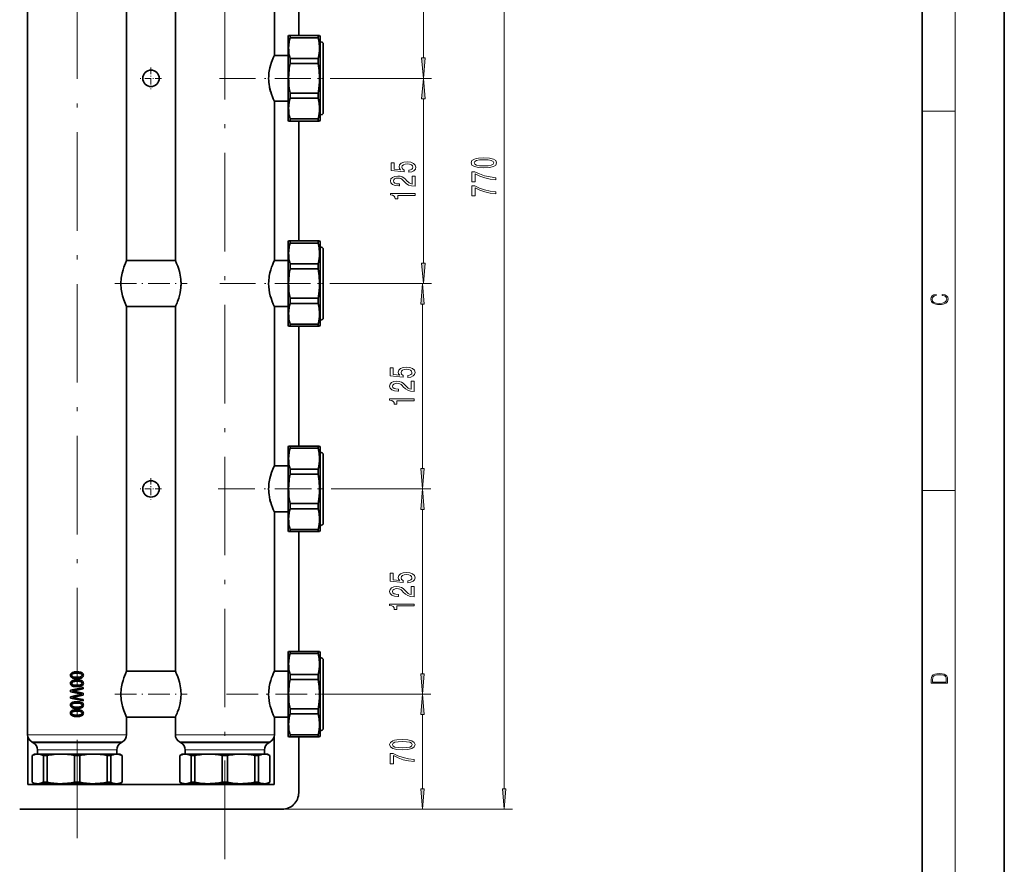
# Model space of a CAD drawing. Extents: x 0 to 210, y 0 to 297.
# Drawn here: x 90 to 210, y 103 to 206 of the extents above; entities that cross this region are included whole.
import ezdxf

# ---------------------------------------------------------------- set-up
doc = ezdxf.new("R2010")
doc.units = 0
doc.linetypes.add('DASHDOT', pattern=[18.5, 12, -3, 0.5, -3])

msp = doc.modelspace()

# ---------------------------------------------------------------- linework, layer by layer
at = {"color": 7, "lineweight": 35}
for p, q in [((210, 0), (210, 297)), ((200, 10), (200, 287)), ((90.987663, 253.621826), (90.987663, 118.735756)), ((103.047661, 220.87381), (103.047661, 176.483749)), ((108.987663, 220.87384), (108.987663, 176.483765)), ((121.047668, 201.483795), (121.047668, 220.873795)), ((124.017662, 218.47879), (124.017662, 203.878784)), ((122.786942, 203.878784), (122.717667, 203.758789)), ((122.717667, 193.598785), (122.717667, 203.758789)), ((122.786942, 203.878784), (122.960152, 203.878784)), ((126.375175, 203.878784), (122.960152, 203.878784)), ((122.960152, 203.622635), (122.960152, 203.878784)), ((126.375175, 203.622635), (122.960152, 203.622635)), ((126.548386, 203.878784), (126.375175, 203.878784)), ((126.375175, 203.622635), (126.375175, 203.878784)), ((126.617661, 203.758789), (126.548386, 203.878784)), ((126.617661, 193.598785), (126.617661, 203.758789)), ((127.017662, 194.538788), (127.017662, 202.818787)), ((122.717667, 201.47879), (121.045341, 201.47879)), ((122.717667, 201.47879), (121.045341, 201.47879)), ((126.375175, 201.088852), (122.960152, 201.088852)), ((122.960152, 200.470428), (122.960152, 201.088852)), ((126.375175, 200.470428), (122.960152, 200.470428)), ((126.375175, 200.470428), (126.375175, 201.088852)), ((126.375175, 196.887146), (122.960152, 196.887146)), ((122.960152, 196.268723), (122.960152, 196.887146)), ((126.375175, 196.268723), (126.375175, 196.887146)), ((121.047668, 195.873795), (121.022507, 195.928284)), ((121.045341, 195.878784), (122.717667, 195.878784)), ((121.045341, 195.878784), (122.717667, 195.878784)), ((121.047668, 176.48378), (121.047668, 195.873795)), ((122.960152, 196.268723), (126.375175, 196.268723)), ((122.717667, 193.598785), (122.786942, 193.47879)), ((122.960152, 193.47879), (122.786942, 193.47879)), ((126.375175, 193.73494), (122.960152, 193.73494)), ((122.960152, 193.47879), (122.960152, 193.73494)), ((126.375175, 193.47879), (122.960152, 193.47879)), ((124.017662, 193.47879), (124.017662, 178.878784)), ((126.375175, 193.47879), (126.375175, 193.73494)), ((126.375175, 193.47879), (126.548386, 193.47879)), ((126.548386, 193.47879), (126.617661, 193.598785)), ((122.786942, 178.878784), (122.717667, 178.758789)), ((122.786942, 178.878784), (122.960152, 178.878784)), ((126.375175, 178.878784), (122.960152, 178.878784)), ((122.960152, 178.622635), (122.960152, 178.878784)), ((126.548386, 178.878784), (126.375175, 178.878784)), ((126.375175, 178.622635), (126.375175, 178.878784)), ((126.617661, 178.758789), (126.548386, 178.878784)), ((122.717667, 168.598785), (122.717667, 178.758789)), ((126.375175, 178.622635), (122.960152, 178.622635)), ((126.617661, 168.598785), (126.617661, 178.758789)), ((127.017662, 169.538788), (127.017662, 177.818787)), ((108.98999, 176.47879), (103.045357, 176.47879)), ((122.717667, 176.47879), (121.045334, 176.47879)), ((122.717667, 176.47879), (121.045334, 176.47879)), ((126.375175, 176.088852), (122.960152, 176.088852)), ((122.960152, 175.470428), (122.960152, 176.088852)), ((126.375175, 175.470428), (122.960152, 175.470428)), ((126.375175, 175.470428), (126.375175, 176.088852)), ((126.375175, 171.887146), (122.960152, 171.887146)), ((122.960152, 171.268723), (122.960152, 171.887146)), ((126.375175, 171.268723), (126.375175, 171.887146)), ((103.045349, 170.878784), (108.989975, 170.878784)), ((103.047661, 170.87381), (103.047661, 126.483734)), ((108.987663, 170.873825), (108.987663, 126.483765)), ((121.021698, 170.930054), (121.047668, 170.873795)), ((121.045326, 170.878784), (122.717667, 170.878784)), ((121.045326, 170.878784), (122.717667, 170.878784)), ((121.047668, 151.48378), (121.047668, 170.873795)), ((122.960152, 171.268723), (126.375175, 171.268723)), ((122.717667, 168.598785), (122.786942, 168.47879)), ((122.960152, 168.47879), (122.786942, 168.47879)), ((126.375175, 168.73494), (122.960152, 168.73494)), ((122.960152, 168.47879), (122.960152, 168.73494)), ((126.375175, 168.47879), (122.960152, 168.47879)), ((124.017662, 168.47879), (124.017662, 153.878784)), ((126.375175, 168.47879), (126.375175, 168.73494)), ((126.375175, 168.47879), (126.548386, 168.47879)), ((126.548386, 168.47879), (126.617661, 168.598785)), ((122.786942, 153.878784), (122.717667, 153.758789)), ((122.717667, 143.598785), (122.717667, 153.758789)), ((122.786942, 153.878784), (122.960152, 153.878784)), ((126.375175, 153.878784), (122.960152, 153.878784)), ((122.960152, 153.62262), (122.960152, 153.878784)), ((126.375175, 153.62262), (122.960152, 153.62262)), ((126.548386, 153.878784), (126.375175, 153.878784)), ((126.375175, 153.62262), (126.375175, 153.878784)), ((126.617661, 153.758789), (126.548386, 153.878784)), ((126.617661, 143.598785), (126.617661, 153.758789)), ((127.017662, 144.538788), (127.017662, 152.818787)), ((122.717667, 151.47879), (121.045341, 151.47879)), ((122.717667, 151.47879), (121.045341, 151.47879)), ((126.375175, 151.088852), (122.960152, 151.088852)), ((122.960152, 150.470428), (122.960152, 151.088852)), ((126.375175, 150.470428), (122.960152, 150.470428)), ((126.375175, 150.470428), (126.375175, 151.088852)), ((126.375175, 146.887131), (122.960152, 146.887131)), ((122.960152, 146.268707), (122.960152, 146.887131)), ((126.375175, 146.268707), (126.375175, 146.887131)), ((121.047668, 145.873779), (121.022507, 145.928268)), ((121.045341, 145.878784), (122.717667, 145.878784)), ((121.045341, 145.878784), (122.717667, 145.878784)), ((121.047668, 126.48378), (121.047668, 145.873779)), ((122.960152, 146.268707), (126.375175, 146.268707)), ((122.717667, 143.598785), (122.786942, 143.47879)), ((122.960152, 143.47879), (122.786942, 143.47879)), ((126.375175, 143.73494), (122.960152, 143.73494)), ((122.960152, 143.47879), (122.960152, 143.73494)), ((126.375175, 143.47879), (122.960152, 143.47879)), ((124.017662, 143.47879), (124.017662, 128.878784)), ((126.375175, 143.47879), (126.375175, 143.73494)), ((126.375175, 143.47879), (126.548386, 143.47879)), ((126.548386, 143.47879), (126.617661, 143.598785)), ((122.786942, 128.878784), (122.717667, 128.758789)), ((122.717667, 118.598785), (122.717667, 128.758789)), ((122.786942, 128.878784), (122.960152, 128.878784)), ((126.375175, 128.878784), (122.960152, 128.878784)), ((122.960152, 128.62262), (122.960152, 128.878784)), ((126.375175, 128.62262), (122.960152, 128.62262)), ((126.548386, 128.878784), (126.375175, 128.878784)), ((126.375175, 128.62262), (126.375175, 128.878784)), ((126.617661, 128.758789), (126.548386, 128.878784)), ((126.617661, 118.598785), (126.617661, 128.758789)), ((127.017662, 119.53878), (127.017662, 127.818787)), ((96.987534, 126.400536), (97.017662, 126.400238)), ((97.017662, 126.240135), (96.988159, 126.240433)), ((108.98999, 126.478783), (103.045357, 126.478783)), ((122.717667, 126.478783), (121.045334, 126.478783)), ((122.717667, 126.478783), (121.045334, 126.478783)), ((126.375175, 126.088852), (122.960152, 126.088852)), ((122.960152, 125.470428), (122.960152, 126.088852)), ((126.375175, 125.470428), (126.375175, 126.088852)), ((97.017662, 125.580276), (96.987534, 125.580002)), ((96.987534, 125.419907), (97.017662, 125.419609)), ((96.988159, 125.740112), (97.017662, 125.74041)), ((97.017662, 125.259506), (96.988159, 125.259796)), ((126.375175, 125.470428), (122.960152, 125.470428)), ((96.217659, 124.15033), (97.017662, 124.321762)), ((96.217659, 123.973343), (96.217659, 124.15033)), ((97.017662, 123.792892), (96.217659, 123.973343)), ((97.017662, 124.176239), (96.768326, 124.128448)), ((96.978775, 123.970848), (97.017662, 123.961899)), ((97.017662, 124.59964), (96.987534, 124.59938)), ((96.988159, 124.759476), (97.017662, 124.759781)), ((97.017662, 124.321762), (97.758652, 124.480545)), ((97.758652, 124.318253), (97.017662, 124.176239)), ((97.017662, 123.961899), (97.758652, 123.791351)), ((97.391853, 123.708488), (97.017662, 123.792892)), ((97.017662, 123.545883), (97.391853, 123.631882)), ((97.572594, 123.668777), (97.391853, 123.708488)), ((97.758652, 124.480545), (97.758652, 124.318253)), ((97.758652, 123.791351), (97.758652, 123.56871)), ((96.217659, 123.362015), (97.017662, 123.545883)), ((96.217659, 123.186279), (96.217659, 123.362015)), ((97.017662, 123.019226), (96.217659, 123.186279)), ((96.717987, 123.325745), (96.433113, 123.268517)), ((97.017662, 123.395706), (96.717987, 123.325745)), ((96.748314, 123.215988), (97.017662, 123.16555)), ((96.987534, 122.758194), (97.017662, 122.757896)), ((97.017662, 122.597794), (96.988159, 122.598083)), ((97.758652, 123.56871), (97.017662, 123.395706)), ((97.017662, 123.16555), (97.758652, 123.026794)), ((97.758652, 122.864502), (97.017662, 123.019226)), ((97.758652, 123.026794), (97.758652, 122.864502)), ((97.017662, 121.937927), (96.987534, 121.93766)), ((96.987534, 121.777557), (97.017662, 121.777267)), ((96.988159, 122.097763), (97.017662, 122.098061)), ((97.017662, 121.617157), (96.988159, 121.617455)), ((126.375175, 121.887138), (122.960152, 121.887138)), ((122.960152, 121.268707), (122.960152, 121.887138)), ((122.960152, 121.268707), (126.375175, 121.268707)), ((126.375175, 121.268707), (126.375175, 121.887138)), ((97.017662, 120.957298), (96.987534, 120.957031)), ((96.988159, 121.117134), (97.017662, 121.117432)), ((103.045349, 120.878784), (108.989975, 120.878784)), ((103.047661, 120.873802), (103.047661, 118.735756)), ((108.987663, 120.873825), (108.987663, 118.735756)), ((121.021698, 120.930054), (121.047668, 120.873787)), ((121.045326, 120.878784), (122.717667, 120.878784)), ((121.045326, 120.878784), (122.717667, 120.878784)), ((121.047668, 118.735756), (121.047668, 120.873787)), ((91.017662, 112.67878), (91.017662, 118.492653)), ((91.675156, 117.764931), (91.500168, 117.862633)), ((102.360168, 117.764931), (102.535156, 117.862633)), ((109.500168, 117.862633), (109.675156, 117.764931)), ((120.360168, 117.764931), (120.535156, 117.862633)), ((121.017662, 118.492653), (121.017662, 112.67878)), ((122.717667, 118.598785), (122.786942, 118.478783)), ((122.960152, 118.478783), (122.786942, 118.478783)), ((126.375175, 118.73494), (122.960152, 118.73494)), ((122.960152, 118.478783), (122.960152, 118.73494)), ((126.375175, 118.478783), (122.960152, 118.478783)), ((124.017662, 118.478783), (124.017662, 111.67878)), ((126.375175, 118.478783), (126.375175, 118.73494)), ((126.375175, 118.478783), (126.548386, 118.478783)), ((126.548386, 118.478783), (126.617661, 118.598785)), ((92.18766, 116.891808), (92.18766, 116.378784)), ((101.847664, 116.891808), (101.847664, 116.378784)), ((110.18766, 116.891808), (110.18766, 116.378784)), ((119.847664, 116.378784), (119.847664, 116.891808)), ((91.817665, 116.378784), (91.517662, 116.205574)), ((91.527855, 116.205574), (91.517662, 116.205574)), ((91.517662, 116.205574), (91.517662, 112.951988)), ((91.527855, 116.205574), (91.527855, 112.951988)), ((92.213486, 116.378784), (91.817665, 116.378784)), ((95.02771, 116.378784), (92.213486, 116.378784)), ((92.899124, 112.951988), (92.899124, 116.205574)), ((93.372444, 116.205574), (92.899124, 116.205574)), ((93.372444, 116.205574), (93.372444, 112.951988)), ((97.017662, 116.378784), (95.02771, 116.378784)), ((96.682976, 112.951988), (96.682976, 116.205574)), ((97.017662, 116.205574), (96.682976, 116.205574)), ((99.007614, 116.378784), (97.017662, 116.378784)), ((97.352348, 116.205574), (97.017662, 116.205574)), ((97.352348, 116.205574), (97.352348, 112.951988)), ((101.821838, 116.378784), (99.007614, 116.378784)), ((100.66288, 112.951988), (100.66288, 116.205574)), ((101.1362, 116.205574), (100.66288, 116.205574)), ((101.1362, 116.205574), (101.1362, 112.951988)), ((101.821838, 116.378784), (102.217659, 116.378784)), ((102.517662, 116.205574), (102.217659, 116.378784)), ((102.517662, 116.205574), (102.507469, 116.205574)), ((102.507469, 112.951988), (102.507469, 116.205574)), ((102.517662, 116.205574), (102.517662, 112.951988)), ((109.817665, 116.378784), (109.517662, 116.205574)), ((109.527855, 116.205574), (109.517662, 116.205574)), ((109.517662, 116.205574), (109.517662, 112.951988)), ((109.527855, 116.205574), (109.527855, 112.951988)), ((110.213486, 116.378784), (109.817665, 116.378784)), ((113.02771, 116.378784), (110.213486, 116.378784)), ((110.899124, 112.951988), (110.899124, 116.205574)), ((111.372444, 116.205574), (110.899124, 116.205574)), ((111.372444, 116.205574), (111.372444, 112.951988)), ((117.007614, 116.378784), (113.02771, 116.378784)), ((114.682976, 112.951988), (114.682976, 116.205574)), ((115.352356, 116.205574), (114.682976, 116.205574)), ((115.352356, 116.205574), (115.352356, 112.951988)), ((118.694618, 116.378784), (117.007614, 116.378784)), ((118.662888, 112.951988), (118.662888, 116.205574)), ((118.906754, 116.205574), (118.662888, 116.205574)), ((119.821838, 116.378784), (118.694618, 116.378784)), ((119.1362, 116.205574), (118.906754, 116.205574)), ((119.1362, 116.205574), (119.1362, 112.951988)), ((120.217667, 116.378784), (119.821838, 116.378784)), ((120.217667, 116.378784), (120.517662, 116.205574)), ((120.507469, 112.951988), (120.507469, 116.205574)), ((120.517662, 116.205574), (120.507469, 116.205574)), ((120.517662, 116.205574), (120.517662, 112.951988)), ((91.517662, 112.951988), (91.527855, 112.951988)), ((91.817665, 112.778778), (91.517662, 112.951988)), ((92.899124, 112.951988), (93.372444, 112.951988)), ((96.682976, 112.951988), (97.017662, 112.951988)), ((97.017662, 112.951988), (97.352348, 112.951988)), ((100.66288, 112.951988), (101.1362, 112.951988)), ((102.217659, 112.778778), (102.517662, 112.951988)), ((102.507469, 112.951988), (102.517662, 112.951988)), ((109.517662, 112.951988), (109.527855, 112.951988)), ((109.817665, 112.778778), (109.517662, 112.951988)), ((110.899124, 112.951988), (111.372444, 112.951988)), ((114.682976, 112.951988), (115.352356, 112.951988)), ((118.662888, 112.951988), (118.906754, 112.951988)), ((118.906754, 112.951988), (119.1362, 112.951988)), ((120.217667, 112.778778), (120.517662, 112.951988)), ((120.507469, 112.951988), (120.517662, 112.951988)), ((121.017662, 112.67878), (91.017662, 112.67878)), ((91.817665, 112.778778), (92.213486, 112.778778)), ((92.213486, 112.778778), (95.02771, 112.778778)), ((95.02771, 112.778778), (97.017662, 112.778778)), ((97.017662, 112.778778), (99.007614, 112.778778)), ((99.007614, 112.778778), (101.821838, 112.778778)), ((101.821838, 112.778778), (102.217659, 112.778778)), ((109.817665, 112.778778), (110.213486, 112.778778)), ((110.213486, 112.778778), (113.02771, 112.778778)), ((113.02771, 112.778778), (117.007614, 112.778778)), ((117.007614, 112.778778), (118.694618, 112.778778)), ((118.694618, 112.778778), (119.821838, 112.778778)), ((119.821838, 112.778778), (120.217667, 112.778778)), ((122.017662, 109.67878), (90.017662, 109.67878))]:
    msp.add_line(p, q, dxfattribs=at)
at = {"color": 7, "lineweight": 13}
for p, q in [((204, 6), (204, 291)), ((149.050995, 112.169266), (149.050995, 261.188293)), ((139.212006, 201.169281), (139.212006, 221.188293)), ((128.939789, 198.678787), (140.212006, 198.678787)), ((128.939789, 198.678787), (140.211975, 198.678787)), ((139.211975, 176.169281), (139.211975, 196.188293)), ((200, 194.666672), (204, 194.666672)), ((128.890228, 173.678787), (140.211975, 173.678787)), ((128.890228, 173.678787), (140.107117, 173.678787)), ((139.107117, 151.169281), (139.107117, 171.188293)), ((129.108963, 148.678787), (140.107117, 148.678787)), ((129.108963, 148.678787), (140.106934, 148.678787)), ((200, 148.5), (204, 148.5)), ((139.106934, 126.169266), (139.106934, 146.188293)), ((128.103821, 123.678787), (140.106934, 123.678787)), ((128.103821, 123.678787), (140.106934, 123.678787)), ((139.106934, 112.169266), (139.106934, 121.188293)), ((90.987663, 118.735756), (97.017662, 118.735756)), ((91.500168, 117.862633), (97.017662, 117.862633)), ((91.675156, 117.764931), (97.017662, 117.764931)), ((97.017662, 118.735756), (103.047661, 118.735756)), ((97.017662, 117.862633), (102.535156, 117.862633)), ((97.017662, 117.764931), (102.360168, 117.764931)), ((108.987663, 118.735756), (121.047668, 118.735756)), ((109.500168, 117.862633), (120.535156, 117.862633)), ((109.675156, 117.764931), (120.360168, 117.764931)), ((92.18766, 116.891808), (97.017662, 116.891808)), ((97.017662, 116.891808), (101.847664, 116.891808)), ((110.18766, 116.891808), (119.847664, 116.891808)), ((122.017662, 109.67878), (150.050995, 109.67878)), ((122.017662, 109.67878), (140.106934, 109.67878))]:
    msp.add_line(p, q, dxfattribs=at)
at = {"color": 7, "linetype": 'DASHDOT', "lineweight": 13}
for p, q in [((97.017662, 266.126099), (97.017662, 103.591965)), ((115.017662, 103.590149), (115.017662, 266.125366))]:
    msp.add_line(p, q, dxfattribs=at)
at = {"color": 7, "linetype": 'DASHDOT', "lineweight": 13, "ltscale": 0.065}
for p, q in [((106.017662, 199.97879), (106.017662, 197.378784)), ((107.317665, 198.678787), (104.717667, 198.678787)), ((106.017662, 149.97879), (106.017662, 147.378784)), ((107.317665, 148.678787), (104.717667, 148.678787))]:
    msp.add_line(p, q, dxfattribs=at)
at = {"color": 7, "linetype": 'DASHDOT', "lineweight": 13, "ltscale": 0.364146}
msp.add_line((114.373947, 198.678787), (128.939789, 198.678787), dxfattribs=at)
at = {"color": 7, "linetype": 'DASHDOT', "lineweight": 13, "ltscale": 0.019278}
for p, q in [((127.081924, 198.678787), (126.310822, 198.678787)), ((127.081924, 173.678787), (126.310822, 173.678787)), ((127.081924, 148.678787), (126.310822, 148.678787)), ((127.081924, 123.678787), (126.310822, 123.678787))]:
    msp.add_line(p, q, dxfattribs=at)
at = {"color": 7, "linetype": 'DASHDOT', "lineweight": 13, "ltscale": 0.219873}
msp.add_line((101.617805, 173.678787), (110.412712, 173.678787), dxfattribs=at)
at = {"color": 7, "linetype": 'DASHDOT', "lineweight": 13, "ltscale": 0.361707}
msp.add_line((114.421951, 173.678787), (128.890228, 173.678787), dxfattribs=at)
at = {"color": 7, "linetype": 'DASHDOT', "lineweight": 13, "ltscale": 0.372605}
msp.add_line((114.204781, 148.678787), (129.108963, 148.678787), dxfattribs=at)
at = {"color": 7, "linetype": 'DASHDOT', "lineweight": 13, "ltscale": 0.219876}
msp.add_line((101.617699, 123.678787), (110.41272, 123.678787), dxfattribs=at)
at = {"color": 7, "linetype": 'DASHDOT', "lineweight": 13, "ltscale": 0.322387}
msp.add_line((115.208359, 123.678787), (128.103821, 123.678787), dxfattribs=at)
at = {"color": 7, "lineweight": 35}
for points in [[(122.960152, 203.622635), (122.870117, 203.227203), (122.836662, 203.027679), (122.811592, 202.827744), (122.795319, 202.630264), (122.787598, 202.432251), (122.795273, 202.081955), (122.829872, 201.731705), (122.86882, 201.491211), (122.919388, 201.251587), (122.960152, 201.088852)], [(126.375175, 203.622635), (126.46521, 203.227203), (126.498665, 203.027679), (126.523735, 202.827744), (126.540009, 202.630264), (126.547729, 202.432251), (126.540054, 202.081955), (126.505455, 201.731705), (126.466507, 201.491211), (126.415939, 201.251587), (126.375175, 201.088852)], [(120.355545, 198.678787), (120.360168, 198.901566), (120.374046, 199.123413), (120.396515, 199.341553), (120.427025, 199.555511), (120.507736, 199.962509), (120.580086, 200.243271), (120.711273, 200.659775)], [(120.711273, 200.659775), (120.865532, 201.067245), (120.950951, 201.269333), (121.047668, 201.483795)], [(122.960152, 200.470428), (122.870117, 199.911224), (122.836792, 199.630264), (122.811768, 199.34874), (122.795372, 199.068237), (122.787598, 198.786987), (122.795273, 198.29158), (122.829872, 197.79628), (122.86882, 197.456161), (122.919388, 197.117279), (122.960152, 196.887146)], [(126.375175, 200.470428), (126.46521, 199.911224), (126.498535, 199.630264), (126.52356, 199.34874), (126.539955, 199.068237), (126.547729, 198.786987), (126.540054, 198.29158), (126.505455, 197.79628), (126.466507, 197.456161), (126.415939, 197.117279), (126.375175, 196.887146)], [(120.519333, 197.346298), (120.451973, 197.659546), (120.40036, 197.985458), (120.377899, 198.189835), (120.362961, 198.397034), (120.355545, 198.678787)], [(121.022507, 195.928284), (120.916428, 196.16832), (120.8125, 196.423279), (120.69519, 196.744507), (120.605446, 197.026337), (120.519333, 197.346298)], [(122.960152, 196.268723), (122.870117, 195.873291), (122.836662, 195.673767), (122.811592, 195.473831), (122.795319, 195.276352), (122.787598, 195.078339), (122.795273, 194.728043), (122.829872, 194.377808), (122.86882, 194.137314), (122.919388, 193.897675), (122.960152, 193.73494)], [(126.375175, 196.268723), (126.46521, 195.873291), (126.498665, 195.673767), (126.523735, 195.473831), (126.540009, 195.276352), (126.547729, 195.078339), (126.540054, 194.728043), (126.505455, 194.377808), (126.466507, 194.137314), (126.415939, 193.897675), (126.375175, 193.73494)], [(122.960152, 178.622635), (122.870117, 178.227203), (122.836662, 178.027679), (122.811592, 177.827744), (122.795319, 177.630264), (122.787598, 177.432251), (122.795273, 177.081955), (122.829872, 176.731705), (122.86882, 176.491211), (122.919388, 176.251587), (122.960152, 176.088852)], [(126.375175, 178.622635), (126.46521, 178.227203), (126.498665, 178.027679), (126.523735, 177.827744), (126.540009, 177.630264), (126.547729, 177.432251), (126.540054, 177.081955), (126.505455, 176.731705), (126.466507, 176.491211), (126.415939, 176.251587), (126.375175, 176.088852)], [(102.355537, 173.678787), (102.360252, 173.903275), (102.374222, 174.125809), (102.396858, 174.344299), (102.427628, 174.559021), (102.50927, 174.969147), (102.609337, 175.344284), (102.714325, 175.668533), (102.787956, 175.870453), (102.909973, 176.174072), (103.047646, 176.48378)], [(121.047668, 176.48378), (120.959465, 176.288757), (120.811401, 175.931396), (120.71582, 175.672791), (120.610718, 175.348892), (120.512634, 174.983368), (120.431839, 174.584625), (120.400467, 174.372589), (120.376892, 174.156769), (120.361702, 173.93631), (120.35556, 173.678787)], [(109.651543, 174.228683), (109.621353, 174.470901), (109.581551, 174.707611), (109.53392, 174.93515), (109.480301, 175.151733), (109.362366, 175.546783), (109.272766, 175.802719), (109.137085, 176.146255)], [(122.960152, 175.470428), (122.870117, 174.911224), (122.836792, 174.630264), (122.811768, 174.34874), (122.795372, 174.068237), (122.787598, 173.786987), (122.795273, 173.29158), (122.829872, 172.796265), (122.86882, 172.456161), (122.919388, 172.117279), (122.960152, 171.887146)], [(126.375175, 175.470428), (126.46521, 174.911224), (126.498535, 174.630264), (126.52356, 174.34874), (126.539955, 174.068237), (126.547729, 173.786987), (126.540054, 173.29158), (126.505455, 172.796265), (126.466507, 172.456161), (126.415939, 172.117279), (126.375175, 171.887146)], [(102.712143, 171.695282), (102.631668, 171.939804), (102.555901, 172.20256), (102.508507, 172.391754), (102.428032, 172.796005), (102.397522, 173.007935), (102.374886, 173.223923), (102.36042, 173.450455), (102.355537, 173.678787)], [(109.256912, 171.512344), (109.395622, 171.913925), (109.484894, 172.223297), (109.564056, 172.561218), (109.626526, 172.922806), (109.650635, 173.120117)], [(120.35556, 173.678787), (120.369743, 173.288956), (120.410782, 172.908752), (120.474648, 172.544861), (120.55513, 172.205429), (120.644279, 171.899475)], [(103.047653, 170.873779), (102.950325, 171.089645), (102.866432, 171.288132), (102.712143, 171.695282)], [(120.644279, 171.899475), (120.784546, 171.496063), (120.910538, 171.182159), (121.021698, 170.930054)], [(122.960152, 171.268723), (122.870117, 170.873291), (122.836662, 170.673767), (122.811592, 170.473831), (122.795319, 170.276352), (122.787598, 170.078339), (122.795273, 169.728043), (122.829872, 169.377792), (122.86882, 169.137299), (122.919388, 168.897675), (122.960152, 168.73494)], [(126.375175, 171.268723), (126.46521, 170.873291), (126.498665, 170.673767), (126.523735, 170.473831), (126.540009, 170.276352), (126.547729, 170.078339), (126.540054, 169.728043), (126.505455, 169.377792), (126.466507, 169.137299), (126.415939, 168.897675), (126.375175, 168.73494)], [(122.960152, 153.62262), (122.870117, 153.227203), (122.836662, 153.027679), (122.811592, 152.827744), (122.795319, 152.630249), (122.787598, 152.432251), (122.795273, 152.08194), (122.829872, 151.731705), (122.86882, 151.491211), (122.919388, 151.251587), (122.960152, 151.088852)], [(126.375175, 153.62262), (126.46521, 153.227203), (126.498665, 153.027679), (126.523735, 152.827744), (126.540009, 152.630249), (126.547729, 152.432251), (126.540054, 152.08194), (126.505455, 151.731705), (126.466507, 151.491211), (126.415939, 151.251587), (126.375175, 151.088852)], [(120.711273, 150.659775), (120.865532, 151.067245), (120.950951, 151.269318), (121.047668, 151.48378)], [(120.355545, 148.678787), (120.360168, 148.901566), (120.374046, 149.123413), (120.396515, 149.341553), (120.427025, 149.555511), (120.507736, 149.962494), (120.580086, 150.243271), (120.711273, 150.659775)], [(122.960152, 150.470428), (122.870117, 149.911224), (122.836792, 149.630264), (122.811768, 149.34874), (122.795372, 149.068237), (122.787598, 148.786987), (122.795273, 148.29158), (122.829872, 147.796265), (122.86882, 147.456161), (122.919388, 147.117279), (122.960152, 146.887131)], [(126.375175, 150.470428), (126.46521, 149.911224), (126.498535, 149.630264), (126.52356, 149.34874), (126.539955, 149.068237), (126.547729, 148.786987), (126.540054, 148.29158), (126.505455, 147.796265), (126.466507, 147.456161), (126.415939, 147.117279), (126.375175, 146.887131)], [(120.519333, 147.346298), (120.451973, 147.659546), (120.40036, 147.985458), (120.377899, 148.189835), (120.362961, 148.397034), (120.355545, 148.678787)], [(121.022507, 145.928268), (120.916428, 146.16832), (120.8125, 146.423279), (120.69519, 146.744507), (120.605446, 147.026337), (120.519333, 147.346298)], [(122.960152, 146.268707), (122.870117, 145.873291), (122.836662, 145.673767), (122.811592, 145.473831), (122.795319, 145.276337), (122.787598, 145.078339), (122.795273, 144.728027), (122.829872, 144.377792), (122.86882, 144.137299), (122.919388, 143.897675), (122.960152, 143.73494)], [(126.375175, 146.268707), (126.46521, 145.873291), (126.498665, 145.673767), (126.523735, 145.473831), (126.540009, 145.276337), (126.547729, 145.078339), (126.540054, 144.728027), (126.505455, 144.377792), (126.466507, 144.137299), (126.415939, 143.897675), (126.375175, 143.73494)], [(122.960152, 128.62262), (122.870117, 128.227203), (122.836662, 128.027679), (122.811592, 127.827744), (122.795319, 127.630249), (122.787598, 127.432243), (122.795273, 127.08194), (122.829872, 126.731705), (122.86882, 126.491211), (122.919388, 126.251587), (122.960152, 126.088852)], [(126.375175, 128.62262), (126.46521, 128.227203), (126.498665, 128.027679), (126.523735, 127.827744), (126.540009, 127.630249), (126.547729, 127.432243), (126.540054, 127.08194), (126.505455, 126.731705), (126.466507, 126.491211), (126.415939, 126.251587), (126.375175, 126.088852)], [(96.197647, 125.989334), (96.203018, 126.054039), (96.228233, 126.132751), (96.285706, 126.215103), (96.361786, 126.275894), (96.404915, 126.300034), (96.498581, 126.338303), (96.595451, 126.364624), (96.69416, 126.382019), (96.893028, 126.398949), (96.987534, 126.400536)], [(96.987534, 125.580002), (96.789612, 125.586929), (96.691399, 125.597076), (96.593948, 125.613266), (96.466858, 125.649307), (96.406647, 125.676514), (96.324104, 125.732178), (96.255753, 125.804749), (96.230118, 125.847412), (96.211433, 125.893738), (96.197647, 125.989334)], [(96.988159, 126.240433), (96.786797, 126.2341), (96.686691, 126.223923), (96.61232, 126.211716), (96.558304, 126.198235), (96.506027, 126.179062), (96.445183, 126.143486), (96.394524, 126.096237), (96.374352, 126.065094), (96.359177, 126.016373), (96.35775, 125.994019)], [(96.35775, 125.994019), (96.365318, 125.941666), (96.388229, 125.89476), (96.440918, 125.840263), (96.49884, 125.80452), (96.606705, 125.769791), (96.709869, 125.753441), (96.803452, 125.745239), (96.988159, 125.740112)], [(97.017662, 126.400238), (97.202698, 126.391472), (97.32489, 126.375519), (97.444084, 126.349075), (97.530869, 126.319016), (97.616058, 126.274826)], [(97.618561, 125.984642), (97.615265, 126.020889), (97.59623, 126.072174), (97.56163, 126.117455), (97.503777, 126.162094), (97.43866, 126.192154), (97.337212, 126.217087), (97.230286, 126.230896), (97.017662, 126.240135)], [(97.778664, 125.991211), (97.766312, 125.896362), (97.749268, 125.850266), (97.709892, 125.787155), (97.658897, 125.736557), (97.586067, 125.688278), (97.496025, 125.648613), (97.401924, 125.620895), (97.305275, 125.601822), (97.207588, 125.589767), (97.017662, 125.580276)], [(97.017662, 125.74041), (97.226425, 125.749512), (97.364845, 125.768967), (97.433403, 125.786896), (97.502373, 125.817734), (97.561188, 125.860809), (97.603767, 125.918228), (97.618561, 125.984642)], [(97.616058, 126.274826), (97.694672, 126.210327), (97.736984, 126.154022), (97.752464, 126.123734), (97.772423, 126.05867), (97.778664, 125.991211)], [(102.355537, 123.678787), (102.360252, 123.903275), (102.374222, 124.125824), (102.396866, 124.344322), (102.427635, 124.559052), (102.509285, 124.969193), (102.60936, 125.344345), (102.714348, 125.668602), (102.787979, 125.870514), (102.909981, 126.174095), (103.047646, 126.48378)], [(109.651543, 124.228683), (109.621353, 124.470901), (109.581551, 124.707611), (109.53392, 124.93515), (109.480301, 125.151726), (109.362366, 125.546776), (109.272766, 125.802719), (109.137085, 126.146255)], [(121.047668, 126.48378), (120.959465, 126.28875), (120.811401, 125.931396), (120.71582, 125.672783), (120.610718, 125.348892), (120.512634, 124.983368), (120.431839, 124.584625), (120.400467, 124.372589), (120.376892, 124.156769), (120.361702, 123.936302), (120.35556, 123.678787)], [(96.197647, 125.008698), (96.203018, 125.07341), (96.228233, 125.152122), (96.285706, 125.234467), (96.361786, 125.295258), (96.404915, 125.319412), (96.498581, 125.357666), (96.595451, 125.383995), (96.69416, 125.401382), (96.893028, 125.41832), (96.987534, 125.419907)], [(96.987534, 124.59938), (96.789612, 124.606293), (96.691399, 124.616447), (96.593948, 124.632629), (96.466858, 124.668671), (96.406647, 124.695885), (96.324104, 124.751541), (96.255753, 124.824112), (96.230118, 124.866776), (96.211433, 124.913109), (96.197647, 125.008698)], [(96.988159, 125.259796), (96.786797, 125.253464), (96.686691, 125.243286), (96.61232, 125.231079), (96.558304, 125.217606), (96.506027, 125.198425), (96.445183, 125.162857), (96.394524, 125.115601), (96.374352, 125.084465), (96.359177, 125.035751), (96.35775, 125.01339)], [(96.35775, 125.01339), (96.365318, 124.961044), (96.388229, 124.914139), (96.440918, 124.859634), (96.49884, 124.823898), (96.606705, 124.789154), (96.709869, 124.772812), (96.803452, 124.764603), (96.988159, 124.759476)], [(97.017662, 125.419609), (97.202698, 125.410843), (97.32489, 125.39489), (97.444084, 125.368454), (97.530869, 125.338379), (97.616058, 125.294189)], [(97.618561, 125.004013), (97.615265, 125.040253), (97.59623, 125.091537), (97.56163, 125.136826), (97.503777, 125.181458), (97.43866, 125.211517), (97.337212, 125.23645), (97.230286, 125.250267), (97.017662, 125.259506)], [(97.778664, 125.010574), (97.766312, 124.915733), (97.749268, 124.869629), (97.709892, 124.806519), (97.658897, 124.75592), (97.586067, 124.707642), (97.496025, 124.667984), (97.401924, 124.640259), (97.305275, 124.621185), (97.207588, 124.609131), (97.017662, 124.59964)], [(97.017662, 124.759781), (97.226425, 124.768875), (97.364845, 124.78833), (97.433403, 124.806267), (97.502373, 124.837097), (97.561188, 124.880188), (97.603767, 124.937592), (97.618561, 125.004013)], [(97.616058, 125.294189), (97.694672, 125.229698), (97.736984, 125.173386), (97.752464, 125.143097), (97.772423, 125.078033), (97.778664, 125.010574)], [(122.960152, 125.470428), (122.870117, 124.911217), (122.836792, 124.630264), (122.811768, 124.34874), (122.795372, 124.06823), (122.787598, 123.78698), (122.795273, 123.29158), (122.829872, 122.796265), (122.86882, 122.456161), (122.919388, 122.117271), (122.960152, 121.887138)], [(126.375175, 125.470428), (126.46521, 124.911217), (126.498535, 124.630264), (126.52356, 124.34874), (126.539955, 124.06823), (126.547729, 123.78698), (126.540054, 123.29158), (126.505455, 122.796265), (126.466507, 122.456161), (126.415939, 122.117271), (126.375175, 121.887138)], [(102.712143, 121.695282), (102.631668, 121.939796), (102.555901, 122.20256), (102.508507, 122.391754), (102.428032, 122.796005), (102.397522, 123.007935), (102.374886, 123.223923), (102.36042, 123.450455), (102.355537, 123.678787)], [(120.35556, 123.678787), (120.369743, 123.288956), (120.410782, 122.908745), (120.474648, 122.544853), (120.55513, 122.205429), (120.644279, 121.899467)], [(96.197647, 122.346985), (96.203018, 122.411697), (96.228233, 122.49041), (96.285706, 122.572754), (96.361786, 122.63356), (96.404915, 122.6577), (96.498581, 122.695953), (96.595451, 122.722282), (96.69416, 122.73967), (96.893028, 122.756607), (96.987534, 122.758194)], [(96.988159, 122.598083), (96.786797, 122.591751), (96.686691, 122.581573), (96.61232, 122.569366), (96.558296, 122.555893), (96.506027, 122.536713), (96.445183, 122.501144), (96.394524, 122.453888), (96.374352, 122.422752), (96.359177, 122.374039), (96.35775, 122.351677)], [(97.017662, 122.757896), (97.202698, 122.74913), (97.32489, 122.733177), (97.444084, 122.706741), (97.530869, 122.676666), (97.616058, 122.632492)], [(97.618561, 122.3423), (97.615265, 122.37854), (97.59623, 122.429825), (97.56163, 122.475113), (97.503777, 122.519745), (97.43866, 122.549805), (97.337212, 122.574738), (97.230286, 122.588562), (97.017662, 122.597794)], [(97.616058, 122.632492), (97.694672, 122.567986), (97.736984, 122.511673), (97.752464, 122.481384), (97.772423, 122.416321), (97.778664, 122.348862)], [(109.256912, 121.512344), (109.395622, 121.913918), (109.484894, 122.223289), (109.564056, 122.561218), (109.626526, 122.922806), (109.650635, 123.12011)], [(96.987534, 121.93766), (96.789612, 121.94458), (96.691399, 121.954735), (96.593948, 121.970917), (96.466858, 122.006958), (96.406647, 122.03418), (96.324104, 122.089828), (96.255753, 122.162399), (96.230118, 122.205063), (96.211433, 122.251396), (96.197647, 122.346985)], [(96.197647, 121.366356), (96.203018, 121.431061), (96.228233, 121.509781), (96.285706, 121.592125), (96.361786, 121.652924), (96.404915, 121.677063), (96.498581, 121.715324), (96.595451, 121.741646), (96.69416, 121.759041), (96.893028, 121.77597), (96.987534, 121.777557)], [(96.987534, 120.957031), (96.789612, 120.963959), (96.691399, 120.974106), (96.593948, 120.990295), (96.466858, 121.026329), (96.406647, 121.053543), (96.324104, 121.1092), (96.255753, 121.18177), (96.230118, 121.224434), (96.211433, 121.27076), (96.197647, 121.366356)], [(96.35775, 122.351677), (96.365318, 122.299332), (96.388229, 122.252426), (96.440918, 122.197922), (96.49884, 122.162178), (96.606705, 122.127441), (96.709869, 122.111092), (96.803452, 122.10289), (96.988159, 122.097763)], [(96.988159, 121.617455), (96.786797, 121.611122), (96.686691, 121.600945), (96.61232, 121.588737), (96.558304, 121.575256), (96.506027, 121.556084), (96.445183, 121.520508), (96.394524, 121.473259), (96.374352, 121.442123), (96.359177, 121.393402), (96.35775, 121.371048)], [(96.35775, 121.371048), (96.365318, 121.318695), (96.388229, 121.27179), (96.440918, 121.217285), (96.49884, 121.181549), (96.606705, 121.146812), (96.709869, 121.130463), (96.803452, 121.122261), (96.988159, 121.117134)], [(97.778664, 122.348862), (97.766312, 122.254021), (97.749268, 122.207916), (97.709892, 122.144806), (97.658897, 122.094208), (97.586067, 122.045929), (97.496025, 122.006271), (97.401924, 121.978554), (97.305275, 121.959473), (97.207588, 121.947418), (97.017662, 121.937927)], [(97.017662, 122.098061), (97.226425, 122.10717), (97.364845, 122.126617), (97.433403, 122.144562), (97.502373, 122.175385), (97.561188, 122.218475), (97.603767, 122.275879), (97.618561, 122.3423)], [(97.017662, 121.777267), (97.202698, 121.768494), (97.32489, 121.752548), (97.444084, 121.726105), (97.530869, 121.696037), (97.616058, 121.651855)], [(97.618561, 121.361664), (97.615265, 121.397911), (97.59623, 121.449196), (97.56163, 121.494476), (97.503777, 121.539116), (97.43866, 121.569176), (97.337212, 121.594109), (97.230286, 121.607925), (97.017662, 121.617157)], [(97.778664, 121.368233), (97.766312, 121.273392), (97.749268, 121.227287), (97.709892, 121.164177), (97.658897, 121.113579), (97.586067, 121.065308), (97.496025, 121.025635), (97.401924, 120.997925), (97.305275, 120.978851), (97.207588, 120.966797), (97.017662, 120.957298)], [(97.017662, 121.117432), (97.226425, 121.126534), (97.364845, 121.145988), (97.433403, 121.163925), (97.502373, 121.194756), (97.561188, 121.237839), (97.603767, 121.29525), (97.618561, 121.361664)], [(97.616058, 121.651855), (97.694672, 121.587357), (97.736984, 121.531044), (97.752464, 121.500755), (97.772423, 121.435692), (97.778664, 121.368233)], [(103.047653, 120.873779), (102.950325, 121.089645), (102.866432, 121.288132), (102.712143, 121.695282)], [(120.644279, 121.899467), (120.784546, 121.496063), (120.910538, 121.182152), (121.021698, 120.930054)], [(122.960152, 121.268707), (122.870117, 120.873291), (122.836662, 120.673767), (122.811592, 120.473824), (122.795319, 120.276344), (122.787598, 120.078339), (122.795273, 119.728027), (122.829872, 119.377792), (122.86882, 119.137299), (122.919388, 118.897675), (122.960152, 118.73494)], [(126.375175, 121.268707), (126.46521, 120.873291), (126.498665, 120.673767), (126.523735, 120.473824), (126.540009, 120.276344), (126.547729, 120.078339), (126.540054, 119.728027), (126.505455, 119.377792), (126.466507, 119.137299), (126.415939, 118.897675), (126.375175, 118.73494)], [(92.899124, 116.205574), (92.785477, 116.257217), (92.671638, 116.30024), (92.519547, 116.343475), (92.366859, 116.369865), (92.213486, 116.378784)], [(96.682976, 116.205574), (96.27124, 116.279831), (95.858498, 116.334221), (95.444153, 116.367508), (95.02771, 116.378784)], [(100.66288, 116.205574), (100.251152, 116.279831), (99.838409, 116.334221), (99.424057, 116.367508), (99.007614, 116.378784)], [(102.507469, 116.205574), (102.393822, 116.257217), (102.279984, 116.30024), (102.127892, 116.343475), (101.975204, 116.369865), (101.821838, 116.378784)], [(110.899124, 116.205574), (110.685448, 116.295494), (110.480286, 116.351913), (110.279778, 116.377113), (110.213486, 116.378784)], [(114.682976, 116.205574), (114.252373, 116.282768), (113.836334, 116.336548), (113.429749, 116.368286), (113.02771, 116.378784)], [(118.662888, 116.205574), (118.232269, 116.282776), (117.816254, 116.336548), (117.409691, 116.368286), (117.007614, 116.378784)], [(120.507469, 116.205574), (120.328751, 116.282906), (120.156433, 116.336639), (119.98819, 116.368309), (119.821838, 116.378784)], [(91.527855, 112.951988), (91.641502, 112.900345), (91.755341, 112.857323), (91.907433, 112.814087), (92.06012, 112.787697), (92.213486, 112.778778)], [(93.372444, 112.951988), (93.784172, 112.877731), (94.196915, 112.823341), (94.611267, 112.790054), (95.02771, 112.778778)], [(97.352348, 112.951988), (97.764084, 112.877731), (98.176826, 112.823341), (98.591171, 112.790054), (99.007614, 112.778778)], [(101.1362, 112.951988), (101.249847, 112.900345), (101.363686, 112.857323), (101.515778, 112.814087), (101.668465, 112.787697), (101.821838, 112.778778)], [(109.527855, 112.951988), (109.706573, 112.874657), (109.878891, 112.820923), (110.047134, 112.789253), (110.213486, 112.778778)], [(111.372444, 112.951988), (111.803055, 112.874786), (112.21907, 112.821014), (112.625641, 112.789276), (113.02771, 112.778778)], [(115.352356, 112.951988), (115.782951, 112.874794), (116.198997, 112.821014), (116.605576, 112.789276), (117.007614, 112.778778)], [(119.1362, 112.951988), (119.249847, 112.900345), (119.363686, 112.857323), (119.515778, 112.814087), (119.668465, 112.787697), (119.821838, 112.778778)]]:
    msp.add_lwpolyline(points, dxfattribs=at)
at = {"color": 7, "lineweight": 13}
for points in [[(138.994125, 201.169281), (139.212006, 198.678787), (139.429901, 201.169281)], [(139.429855, 196.188293), (139.211975, 198.678787), (138.99408, 196.188293)], [(137.42955, 187.246948), (137.784012, 187.304001), (138.060669, 187.431091), (138.233582, 187.617844), (138.298431, 187.856461), (138.220612, 188.118408), (138.008789, 188.323318), (137.671616, 188.452988), (137.239349, 188.502274), (136.837326, 188.458176), (136.521759, 188.333679), (136.318604, 188.13916), (136.245117, 187.887573), (136.296982, 187.693054), (136.439636, 187.542618), (135.631271, 187.61525), (135.631271, 188.403717), (135.27681, 188.403717), (135.27681, 187.441467), (136.867584, 187.298813), (136.867584, 187.506302), (136.664413, 187.656738), (136.590927, 187.848679), (136.638489, 188.014664), (136.77681, 188.141754), (136.988617, 188.222153), (137.260956, 188.250687), (137.533295, 188.222153), (137.745117, 188.13916), (137.87912, 188.01207), (137.926666, 187.848679), (137.896408, 187.711212), (137.796982, 187.604874), (137.641357, 187.527054), (137.42955, 187.488159)], [(146.585571, 187.765106), (147.264252, 187.804001), (147.748383, 187.925903), (148.042343, 188.120438), (148.137451, 188.390167), (148.042343, 188.657318), (147.748383, 188.851837), (147.264252, 188.971146), (146.585571, 189.01265), (145.911224, 188.971146), (145.643204, 188.921875), (145.422745, 188.851837), (145.128799, 188.657318), (145.029373, 188.390167), (145.128799, 188.120438), (145.427063, 187.925903), (145.911224, 187.804001)], [(146.585571, 188.014084), (146.062515, 188.034836), (145.686432, 188.099686), (145.465973, 188.2164), (145.388153, 188.390167), (145.465973, 188.561356), (145.686432, 188.67807), (146.062515, 188.742905), (146.585571, 188.763657), (147.112946, 188.742905), (147.489029, 188.67807), (147.709488, 188.561356), (147.782974, 188.390167), (147.709488, 188.2164), (147.489029, 188.099686), (147.112946, 188.034836)], [(148.050995, 186.318268), (148.050995, 186.580231), (147.337738, 186.665817), (146.672028, 186.816254), (146.053864, 187.028931), (145.474609, 187.306458), (145.115829, 187.306458), (145.115829, 186.071869), (145.509201, 186.071869), (145.509201, 187.057465), (146.092773, 186.772156), (146.702286, 186.556885), (147.350708, 186.406448)], [(138.211975, 185.545929), (138.211975, 186.783112), (137.84021, 186.783112), (137.84021, 185.805298), (137.637039, 185.859772), (137.468445, 185.95314), (137.16153, 186.241028), (137.03186, 186.394058), (136.845978, 186.565247), (136.629837, 186.687149), (136.374786, 186.757172), (136.085175, 186.783112), (135.722046, 186.739014), (135.436752, 186.617111), (135.255188, 186.430374), (135.190353, 186.189163), (135.26384, 185.94017), (135.46701, 185.750839), (135.791214, 185.628937), (136.219177, 185.587433), (136.279694, 185.587433), (136.279694, 185.823456), (136.245117, 185.823456), (135.951157, 185.846802), (135.735016, 185.916824), (135.596695, 186.028351), (135.549149, 186.176193), (135.592377, 186.32663), (135.700439, 186.438156), (135.869034, 186.510773), (136.080841, 186.536713), (136.279694, 186.518555), (136.448273, 186.469284), (136.595245, 186.386276), (136.72493, 186.272156), (136.863266, 186.119125), (137.131271, 185.86496), (137.41658, 185.685989), (137.762405, 185.579651), (138.199005, 185.545929)], [(148.050995, 184.606888), (148.050995, 184.868851), (147.337738, 184.954437), (146.672028, 185.104874), (146.053864, 185.317551), (145.474609, 185.595062), (145.115829, 185.595062), (145.115829, 184.360489), (145.509201, 184.360489), (145.509201, 185.346085), (146.092773, 185.060776), (146.702286, 184.845505), (147.350708, 184.695068)], [(138.211975, 184.420715), (138.211975, 184.656738), (135.190353, 184.656738), (135.190353, 184.480377), (135.454041, 184.433685), (135.631271, 184.340317), (135.735016, 184.197662), (135.769608, 184.000549), (136.076523, 184.000549), (136.076523, 184.420715)], [(138.99408, 176.169281), (139.211975, 173.678787), (139.429855, 176.169281)], [(139.324997, 171.188293), (139.107117, 173.678787), (138.889221, 171.188293)], [(202.439102, 172.234772), (202.669983, 172.193054), (202.842438, 172.099167), (202.948151, 171.959396), (202.984299, 171.779984), (202.925888, 171.563004), (202.753433, 171.400284), (202.469696, 171.295975), (202.085831, 171.260513), (201.707535, 171.295975), (201.432144, 171.398193), (201.262466, 171.558838), (201.204056, 171.775803), (201.237427, 171.946884), (201.332016, 172.082489), (201.482224, 172.176361), (201.676941, 172.220169), (201.676941, 172.355774), (201.415466, 172.30571), (201.215179, 172.186798), (201.087219, 172.007385), (201.039932, 171.775803), (201.112259, 171.504593), (201.198486, 171.391937), (201.3181, 171.295975), (201.646332, 171.164536), (201.854965, 171.129074), (202.088623, 171.118637), (202.327835, 171.129074), (202.536453, 171.164536), (202.870255, 171.293884), (203.078888, 171.500427), (203.148422, 171.771637), (203.098358, 172.011551), (202.962051, 172.195145), (202.739517, 172.316147), (202.439102, 172.370377)], [(137.324692, 162.246948), (137.679153, 162.304001), (137.955811, 162.431091), (138.128723, 162.617828), (138.193573, 162.856445), (138.115753, 163.118408), (137.903931, 163.323303), (137.566757, 163.452988), (137.134491, 163.502274), (136.732468, 163.458176), (136.416901, 163.333679), (136.213745, 163.13916), (136.140259, 162.887573), (136.192123, 162.693054), (136.334778, 162.542618), (135.526413, 162.615234), (135.526413, 163.403717), (135.171951, 163.403717), (135.171951, 162.441467), (136.762726, 162.298813), (136.762726, 162.506302), (136.559555, 162.656738), (136.486069, 162.848663), (136.53363, 163.014664), (136.671951, 163.141754), (136.883759, 163.222153), (137.156097, 163.250687), (137.428436, 163.222153), (137.640259, 163.13916), (137.774261, 163.01207), (137.821808, 162.848663), (137.79155, 162.711212), (137.692123, 162.604858), (137.536499, 162.527054), (137.324692, 162.488159)], [(138.107117, 160.545929), (138.107117, 161.783112), (137.735352, 161.783112), (137.735352, 160.805298), (137.532181, 160.859772), (137.363586, 160.95314), (137.056671, 161.241028), (136.927002, 161.394058), (136.741119, 161.565247), (136.524979, 161.687134), (136.269928, 161.757172), (135.980316, 161.783112), (135.617188, 161.739014), (135.331894, 161.617111), (135.15033, 161.430374), (135.085495, 161.189163), (135.158981, 160.94017), (135.362152, 160.750824), (135.686356, 160.628937), (136.114319, 160.587433), (136.174835, 160.587433), (136.174835, 160.823456), (136.140259, 160.823456), (135.846298, 160.846802), (135.630157, 160.916824), (135.491837, 161.028351), (135.44429, 161.176193), (135.487518, 161.32663), (135.595581, 161.438156), (135.764175, 161.510773), (135.975983, 161.536713), (136.174835, 161.518555), (136.343414, 161.469269), (136.490387, 161.386276), (136.620071, 161.272156), (136.758408, 161.119125), (137.026413, 160.86496), (137.311722, 160.685989), (137.657547, 160.579651), (138.094147, 160.545929)], [(138.107117, 159.420715), (138.107117, 159.656738), (135.085495, 159.656738), (135.085495, 159.480377), (135.349182, 159.433685), (135.526413, 159.340317), (135.630157, 159.197662), (135.664749, 159.000549), (135.971664, 159.000549), (135.971664, 159.420715)], [(138.889221, 151.169281), (139.107117, 148.678787), (139.324997, 151.169281)], [(139.324829, 146.188293), (139.106934, 148.678787), (138.889053, 146.188293)], [(137.324524, 137.246933), (137.678986, 137.304001), (137.955643, 137.431091), (138.128555, 137.617828), (138.19339, 137.856445), (138.115585, 138.118408), (137.903778, 138.323303), (137.566589, 138.452988), (137.134323, 138.502258), (136.7323, 138.458176), (136.416748, 138.333679), (136.213562, 138.13916), (136.140076, 137.887573), (136.191956, 137.693039), (136.33461, 137.542618), (135.526245, 137.615234), (135.526245, 138.403702), (135.171783, 138.403702), (135.171783, 137.441467), (136.762558, 137.298813), (136.762558, 137.506302), (136.559387, 137.656738), (136.485901, 137.848663), (136.533447, 138.014664), (136.671783, 138.141754), (136.883606, 138.222153), (137.15593, 138.250687), (137.428268, 138.222153), (137.640076, 138.13916), (137.774094, 138.01207), (137.82164, 137.848663), (137.791382, 137.711197), (137.691956, 137.604858), (137.536331, 137.527054), (137.324524, 137.488144)], [(138.106934, 135.545929), (138.106934, 136.783112), (137.735184, 136.783112), (137.735184, 135.805298), (137.532013, 135.859756), (137.363434, 135.953125), (137.056503, 136.241028), (136.926819, 136.394058), (136.740952, 136.565231), (136.524811, 136.687134), (136.26976, 136.757172), (135.980133, 136.783112), (135.617035, 136.739014), (135.331726, 136.617111), (135.150177, 136.430359), (135.085327, 136.189148), (135.158813, 135.940155), (135.361984, 135.750824), (135.686188, 135.628922), (136.114151, 135.587433), (136.174667, 135.587433), (136.174667, 135.823456), (136.140076, 135.823456), (135.84613, 135.846786), (135.630005, 135.916824), (135.491669, 136.028351), (135.444122, 136.176178), (135.48735, 136.326614), (135.595413, 136.438141), (135.764008, 136.510773), (135.975815, 136.536713), (136.174667, 136.518555), (136.343246, 136.469269), (136.490234, 136.386276), (136.619904, 136.272156), (136.75824, 136.119125), (137.026245, 135.864944), (137.311554, 135.685989), (137.657379, 135.579651), (138.093979, 135.545929)], [(138.106934, 134.420715), (138.106934, 134.656738), (135.085327, 134.656738), (135.085327, 134.480362), (135.349014, 134.433685), (135.526245, 134.340302), (135.630005, 134.197662), (135.664581, 134.000534), (135.971497, 134.000534), (135.971497, 134.420715)], [(138.889053, 126.169266), (139.106934, 123.678787), (139.324829, 126.169266)], [(201.092789, 125.368179), (201.092789, 125.01561), (203.092789, 125.01561), (203.092789, 125.42868), (203.078888, 125.683205), (203.006561, 125.87722), (202.867477, 126.010742), (202.667191, 126.110878), (202.408508, 126.171379), (202.088623, 126.192245), (201.790985, 126.171379), (201.543411, 126.117134), (201.345917, 126.027428), (201.201279, 125.908516), (201.109482, 125.71032), (201.092789, 125.470406)], [(202.928665, 125.153297), (201.256912, 125.153297), (201.256912, 125.42868), (201.270813, 125.658165), (201.345917, 125.833412), (201.46553, 125.927292), (201.629639, 125.994049), (201.838272, 126.035774), (202.094177, 126.050377), (202.361221, 126.035774), (202.575409, 125.994049), (202.739517, 125.923119), (202.853561, 125.822983), (202.917542, 125.660255), (202.928665, 125.443283)], [(139.324829, 121.188293), (139.106934, 123.678787), (138.889053, 121.188293)], [(136.641525, 116.909401), (137.32019, 116.948303), (137.804352, 117.070206), (138.098297, 117.264732), (138.19339, 117.534477), (138.098297, 117.80162), (137.804352, 117.996147), (137.32019, 118.115448), (136.641525, 118.156952), (135.967163, 118.115448), (135.699158, 118.06617), (135.478699, 117.996147), (135.184753, 117.80162), (135.085327, 117.534477), (135.184753, 117.264732), (135.483017, 117.070206), (135.967163, 116.948303)], [(136.641525, 117.158386), (136.118469, 117.179138), (135.742386, 117.243988), (135.521927, 117.360695), (135.444122, 117.534477), (135.521927, 117.705658), (135.742386, 117.822365), (136.118469, 117.887207), (136.641525, 117.907959), (137.1689, 117.887207), (137.544983, 117.822365), (137.765442, 117.705658), (137.838928, 117.534477), (137.765442, 117.360695), (137.544983, 117.243988), (137.1689, 117.179138)], [(138.106934, 115.46257), (138.106934, 115.724533), (137.393677, 115.81012), (136.727982, 115.960556), (136.109818, 116.173233), (135.530563, 116.450752), (135.171783, 116.450752), (135.171783, 115.216171), (135.565155, 115.216171), (135.565155, 116.201767), (136.148727, 115.916466), (136.75824, 115.701187), (137.406647, 115.550751)], [(138.889053, 112.169266), (139.106934, 109.67878), (139.324829, 112.169266)], [(148.833099, 112.169266), (149.050995, 109.67878), (149.268875, 112.169266)]]:
    msp.add_lwpolyline(points, close=True, dxfattribs=at)
at = {"color": 7, "lineweight": 35}
for centre in [(106.017662, 198.678787), (106.017662, 148.678787)]:
    msp.add_circle(centre, 1, dxfattribs=at)
for centre, radius, start, end in [((126.717667, 202.818787), 0.3, 0, 109.471178), ((126.715515, 198.84491), 6.374847, 191.522224, 196.152218), ((126.717667, 194.538788), 0.3, 250.528822, 360), ((126.717667, 177.818787), 0.3, 0, 109.471178), ((100.240112, 172.409073), 9.650013, 22.784927, 24.97659), ((104.290413, 173.677399), 5.389386, 0.014824, 5.87119), ((104.302673, 173.67952), 5.377122, 354.028484, 359.992207), ((100.654564, 174.765503), 9.197008, 334.966757, 339.284851), ((126.717667, 169.538788), 0.3, 250.528822, 360), ((126.717667, 152.818787), 0.3, 0, 109.471178), ((126.715515, 148.84491), 6.374847, 191.522224, 196.152218), ((126.717667, 144.538788), 0.3, 250.528822, 360), ((126.717667, 127.818787), 0.3, 0, 109.471178), ((100.240196, 122.409103), 9.649919, 22.784917, 24.976602), ((95.208038, 131.942505), 7.968175, 278.844047, 281.292165), ((95.773911, 118.851288), 5.259286, 76.756696, 82.799501), ((98.228226, 119.990814), 3.735933, 100.107357, 102.936756), ((104.302673, 123.67952), 5.377122, 354.028484, 359.992207), ((104.290413, 123.677391), 5.389386, 0.014824, 5.87119), ((95.338409, 115.72818), 7.619344, 79.336431, 81.739538), ((100.654564, 124.765503), 9.197008, 334.966757, 339.284851), ((126.717667, 119.53878), 0.3, 250.528822, 360), ((91.987663, 118.735756), 1, 180.000005, 240.823922), ((91.18766, 116.891808), 1, 0, 60.823921), ((102.847664, 116.891808), 1, 119.176078, 180.000005), ((102.047661, 118.735756), 1, 299.176079, 360), ((109.987663, 118.735756), 1, 180.000005, 240.823922), ((109.18766, 116.891808), 1, 0, 60.823921), ((120.847664, 116.891808), 1, 119.176078, 180.000005), ((120.047668, 118.735756), 1, 299.176079, 360), ((92.324364, 114.612457), 1.780994, 104.78295, 116.563558), ((92.217499, 115.000687), 1.378162, 90.166912, 104.605775), ((95.141914, 107.580688), 8.804457, 96.152138, 101.593852), ((95.032288, 108.536179), 7.842629, 90.03347, 96.103972), ((99.121819, 107.580688), 8.804457, 96.152138, 101.593852), ((99.012199, 108.536179), 7.842629, 90.03347, 96.103972), ((101.932709, 114.612457), 1.780994, 104.78295, 116.563558), ((101.825851, 115.000687), 1.378162, 90.166912, 104.605775), ((110.323868, 114.613777), 1.779593, 104.778292, 116.568216), ((110.217232, 115.0028), 1.376045, 90.155724, 104.616894), ((113.141075, 107.586067), 8.79902, 96.150458, 101.59554), ((113.031677, 108.547554), 7.831253, 90.029051, 96.108384), ((117.121063, 107.585564), 8.799534, 96.150622, 101.595382), ((117.011604, 108.547264), 7.831548, 90.029181, 96.108275), ((119.932709, 114.612457), 1.780994, 104.78295, 116.563558), ((119.825851, 115.000687), 1.378162, 90.166912, 104.605775), ((92.209473, 114.156876), 1.378162, 270.166914, 284.605776), ((92.102615, 114.545105), 1.780994, 284.782945, 296.563553), ((95.023125, 120.621384), 7.842629, 270.033465, 276.103967), ((94.913506, 121.576874), 8.804457, 276.15214, 281.593854), ((99.003036, 120.621384), 7.842629, 270.033465, 276.103967), ((98.89341, 121.576874), 8.804457, 276.15214, 281.593854), ((101.817825, 114.156876), 1.378162, 270.166914, 284.605776), ((101.71096, 114.545105), 1.780994, 284.782945, 296.563553), ((110.209709, 114.15506), 1.376345, 270.15742, 284.615434), ((110.102898, 114.54435), 1.780197, 284.780315, 296.566223), ((113.02372, 120.610298), 7.831548, 270.029176, 276.108277), ((112.914261, 121.571999), 8.799534, 276.150624, 281.595384), ((117.003647, 120.610008), 7.831253, 270.029053, 276.108386), ((116.894257, 121.571495), 8.79902, 276.15046, 281.595541), ((119.8181, 114.154762), 1.376045, 270.155726, 284.616896), ((119.711464, 114.543785), 1.779593, 284.778293, 296.568211), ((122.017662, 111.67878), 2, 269.999997, 360)]:
    msp.add_arc(centre, radius, start, end, dxfattribs=at)
at = {"color": 7, "lineweight": 13}
for points in [[(138.994125, 201.169281), (139.212006, 198.678787), (138.994125, 201.169281), (139.429901, 201.169281)], [(139.429855, 196.188293), (139.211975, 198.678787), (139.429855, 196.188293), (138.99408, 196.188293)], [(138.99408, 176.169281), (139.211975, 173.678787), (138.99408, 176.169281), (139.429855, 176.169281)], [(139.324997, 171.188293), (139.107117, 173.678787), (139.324997, 171.188293), (138.889221, 171.188293)], [(138.889221, 151.169281), (139.107117, 148.678787), (138.889221, 151.169281), (139.324997, 151.169281)], [(139.324829, 146.188293), (139.106934, 148.678787), (139.324829, 146.188293), (138.889053, 146.188293)], [(138.889053, 126.169266), (139.106934, 123.678787), (138.889053, 126.169266), (139.324829, 126.169266)], [(139.324829, 121.188293), (139.106934, 123.678787), (139.324829, 121.188293), (138.889053, 121.188293)], [(138.889053, 112.169266), (139.106934, 109.67878), (138.889053, 112.169266), (139.324829, 112.169266)], [(148.833099, 112.169266), (149.050995, 109.67878), (148.833099, 112.169266), (149.268875, 112.169266)]]:
    msp.add_solid(points, dxfattribs=at)

doc.saveas('drawing.dxf')
